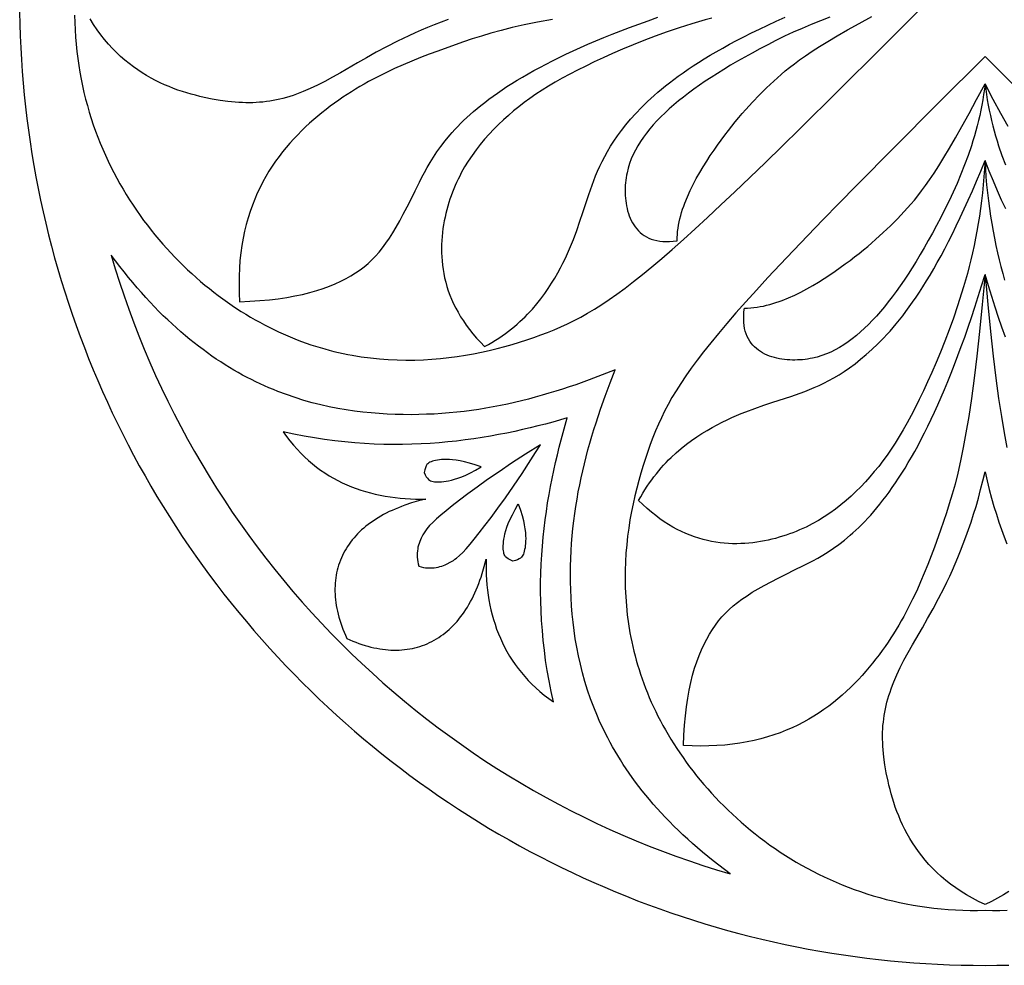
# Model space of a CAD drawing. Extents: x 0 to 203, y 34 to 237.
# Drawn here: x 0 to 103, y 34 to 133 of the extents above; entities that cross this region are included whole.
import ezdxf

# ---------------------------------------------------------------- set-up
doc = ezdxf.new("R2010")
doc.units = 0
doc.layers.add('LAYER_1', color=18, linetype='CONTINUOUS')

msp = doc.modelspace()

# ---------------------------------------------------------------- linework, layer by layer
at = {"layer": 'LAYER_1'}
for points in [[(5.43, 133.54), (5.45, 132.77), (5.48, 132), (5.53, 131.24), (5.59, 130.49), (5.67, 129.74), (5.76, 129), (5.87, 128.27), (5.99, 127.54), (6.12, 126.83), (6.26, 126.12), (6.42, 125.41), (6.59, 124.72), (6.78, 124.03), (6.97, 123.35), (7.18, 122.68), (7.4, 122.02), (7.63, 121.36), (7.88, 120.71), (8.13, 120.07), (8.4, 119.44), (8.67, 118.81), (8.96, 118.2), (9.25, 117.59), (9.56, 116.99), (9.87, 116.39), (10.19, 115.81), (10.53, 115.23), (10.87, 114.67), (11.22, 114.11), (11.58, 113.56), (11.94, 113.01), (12.32, 112.48), (12.7, 111.95), (13.09, 111.44), (13.48, 110.93), (13.89, 110.43), (14.29, 109.94), (14.71, 109.46), (15.13, 108.99), (15.56, 108.52), (15.99, 108.07), (16.43, 107.62), (16.87, 107.19), (17.32, 106.76), (17.77, 106.34), (18.23, 105.93), (18.69, 105.53), (19.15, 105.14), (19.62, 104.76), (20.09, 104.39), (20.56, 104.03), (21.04, 103.68), (21.52, 103.34), (22, 103), (22.48, 102.68), (22.97, 102.37), (23.45, 102.07), (23.94, 101.77), (24.43, 101.49), (24.92, 101.22), (25.41, 100.95), (25.9, 100.7), (26.39, 100.46), (26.88, 100.22), (27.37, 100), (27.86, 99.79), (28.35, 99.58), (28.84, 99.39), (29.32, 99.2), (29.81, 99.03), (30.3, 98.86), (30.79, 98.7), (31.27, 98.55), (31.76, 98.41), (32.24, 98.28), (32.73, 98.16), (33.21, 98.05), (33.69, 97.94), (34.18, 97.84), (34.66, 97.75), (35.61, 97.59), (36.56, 97.47), (37.51, 97.37), (38.45, 97.3), (39.38, 97.25), (40.31, 97.24), (41.23, 97.24), (42.14, 97.27), (43.04, 97.33), (43.94, 97.4), (44.82, 97.5), (45.69, 97.62), (46.56, 97.75), (47.41, 97.9), (48.25, 98.07), (49.08, 98.26), (49.89, 98.46), (50.7, 98.67), (51.48, 98.89), (52.26, 99.13), (53.02, 99.37), (53.77, 99.63), (54.49, 99.89), (55.21, 100.16), (55.91, 100.44), (56.61, 100.74), (57.3, 101.06), (58, 101.4), (58.71, 101.77), (59.42, 102.17), (60.16, 102.61), (60.92, 103.09), (61.7, 103.61), (62.51, 104.19), (63.37, 104.81), (64.26, 105.5), (65.2, 106.25), (66.18, 107.06), (67.23, 107.94), (68.33, 108.9), (69.5, 109.94), (70.74, 111.06), (72.05, 112.27), (73.44, 113.57), (74.92, 114.96), (76.48, 116.46), (78.14, 118.06), (79.9, 119.76), (81.76, 121.59), (85.8, 125.58), (90.31, 130.08), (95.34, 135.11)], [(-0.35, 133.87), (-0.32, 132.62), (-0.28, 131.37), (-0.23, 130.13), (-0.16, 128.88), (-0.08, 127.64), (0.02, 126.4), (0.14, 125.16), (0.27, 123.92), (0.41, 122.68), (0.57, 121.44), (0.75, 120.21), (0.94, 118.97), (1.14, 117.74), (1.36, 116.52), (1.6, 115.29), (1.85, 114.07), (2.12, 112.85), (2.4, 111.64), (2.69, 110.43), (3, 109.22), (3.33, 108.02), (3.67, 106.82), (4.02, 105.62), (4.39, 104.43), (4.78, 103.24), (5.17, 102.06), (5.59, 100.89), (6.01, 99.71), (6.46, 98.55), (6.91, 97.39), (7.38, 96.23), (7.87, 95.08), (8.36, 93.94), (8.88, 92.8), (9.4, 91.67), (9.94, 90.55), (10.5, 89.43), (11.06, 88.32), (11.64, 87.22), (12.24, 86.12), (12.85, 85.04), (13.47, 83.95), (14.1, 82.88), (14.75, 81.82), (15.41, 80.76), (16.08, 79.71), (16.77, 78.67), (17.47, 77.64), (18.18, 76.61), (18.9, 75.6), (19.64, 74.59), (20.39, 73.59), (21.15, 72.61), (21.92, 71.63), (22.71, 70.66), (23.51, 69.7), (24.31, 68.75), (25.13, 67.81), (25.97, 66.88), (26.81, 65.96), (27.66, 65.06), (28.53, 64.16), (29.41, 63.27), (30.29, 62.4), (31.19, 61.53), (32.1, 60.68), (33.02, 59.83), (33.95, 59), (34.88, 58.18), (35.83, 57.37), (36.79, 56.58), (37.76, 55.79), (38.74, 55.02), (39.73, 54.26), (40.72, 53.51), (41.73, 52.77), (42.75, 52.05), (43.77, 51.34), (44.8, 50.64), (45.84, 49.95), (46.89, 49.28), (47.95, 48.62), (49.01, 47.97), (50.09, 47.33), (51.17, 46.71), (52.26, 46.11), (53.35, 45.51), (54.46, 44.93), (55.57, 44.36), (56.68, 43.81), (57.81, 43.27), (58.94, 42.74), (60.07, 42.23), (61.22, 41.73), (62.37, 41.25), (63.52, 40.78), (64.68, 40.32), (65.85, 39.88), (67.02, 39.45), (68.2, 39.04), (69.38, 38.64), (70.56, 38.26), (71.75, 37.89), (72.95, 37.53), (74.15, 37.19), (75.35, 36.87), (76.56, 36.56), (77.77, 36.26), (78.99, 35.98), (80.2, 35.72), (81.43, 35.47), (82.65, 35.23), (83.88, 35.01), (85.11, 34.8), (86.34, 34.61), (87.57, 34.44), (88.81, 34.28), (90.05, 34.13), (91.29, 34), (92.53, 33.89), (93.77, 33.79), (95.02, 33.71), (96.26, 33.64), (97.51, 33.58), (98.75, 33.54), (100, 33.52), (101.25, 33.51), (102.49, 33.52), (103.74, 33.54)], [(44.76, 133.11), (44.01, 132.83), (43.29, 132.55), (42.59, 132.26), (41.92, 131.98), (41.26, 131.69), (40.62, 131.39), (40, 131.1), (39.4, 130.81), (38.26, 130.22), (37.18, 129.65), (36.16, 129.08), (35.2, 128.53), (33.41, 127.5), (32.57, 127.02), (31.77, 126.59), (30.99, 126.19), (30.23, 125.83), (29.5, 125.52), (29.14, 125.37), (28.78, 125.24), (28.42, 125.11), (28.07, 125), (27.72, 124.89), (27.36, 124.8), (27.02, 124.71), (26.67, 124.63), (26.32, 124.56), (25.97, 124.5), (25.62, 124.45), (25.26, 124.41), (24.91, 124.38), (24.55, 124.36), (24.2, 124.34), (23.83, 124.33), (23.47, 124.34), (23.1, 124.35), (22.72, 124.37), (22.34, 124.39), (21.56, 124.47), (20.76, 124.58), (19.92, 124.73), (19.06, 124.9), (18.61, 125), (18.16, 125.12), (17.71, 125.24), (17.25, 125.37), (16.78, 125.52), (16.31, 125.67), (15.84, 125.85), (15.37, 126.03), (14.9, 126.23), (14.43, 126.45), (13.95, 126.68), (13.48, 126.93), (13.01, 127.2), (12.54, 127.48), (12.08, 127.79), (11.62, 128.11), (11.17, 128.46), (10.72, 128.82), (10.28, 129.21), (9.84, 129.62), (9.42, 130.05), (9, 130.51), (8.59, 130.99), (8.19, 131.5), (7.81, 132.03), (7.43, 132.59), (7.07, 133.18)], [(55.72, 133.11), (54.16, 132.82), (52.76, 132.54), (51.48, 132.25), (50.32, 131.95), (49.24, 131.66), (48.24, 131.36), (47.29, 131.05), (46.37, 130.75), (45.47, 130.43), (43.66, 129.78), (42.75, 129.44), (41.84, 129.09), (40.93, 128.72), (40.01, 128.33), (39.1, 127.93), (38.18, 127.5), (37.27, 127.04), (36.37, 126.56), (35.91, 126.3), (35.46, 126.04), (35.01, 125.77), (34.56, 125.49), (34.12, 125.21), (33.67, 124.91), (33.23, 124.61), (32.78, 124.29), (32.34, 123.97), (31.9, 123.63), (31.47, 123.29), (31.03, 122.93), (30.6, 122.56), (30.17, 122.18), (29.75, 121.79), (29.33, 121.38), (28.91, 120.97), (28.5, 120.54), (28.1, 120.09), (27.71, 119.63), (27.32, 119.16), (26.95, 118.67), (26.58, 118.17), (26.23, 117.65), (25.89, 117.12), (25.56, 116.57), (25.25, 116), (24.95, 115.42), (24.66, 114.81), (24.39, 114.19), (24.14, 113.55), (23.91, 112.9), (23.69, 112.22), (23.5, 111.52), (23.32, 110.8), (23.17, 110.07), (23.04, 109.31), (22.93, 108.53), (22.84, 107.73), (22.78, 106.91), (22.75, 106.06), (22.74, 105.19), (22.75, 104.3), (22.8, 103.39), (23.89, 103.43), (24.93, 103.5), (25.93, 103.59), (26.87, 103.7), (27.77, 103.84), (28.62, 103.99), (29.43, 104.16), (30.19, 104.35), (30.92, 104.56), (31.61, 104.78), (32.26, 105.02), (32.87, 105.28), (33.45, 105.54), (34, 105.82), (34.52, 106.12), (35.01, 106.42), (35.47, 106.74), (35.91, 107.07), (36.32, 107.42), (36.72, 107.79), (37.11, 108.18), (37.48, 108.6), (37.84, 109.05), (38.2, 109.54), (38.56, 110.06), (38.92, 110.63), (39.28, 111.23), (39.65, 111.89), (40.03, 112.6), (40.43, 113.36), (40.84, 114.17), (41.27, 115.05), (41.73, 115.99), (41.98, 116.49), (42.25, 117), (42.53, 117.52), (42.85, 118.05), (43.19, 118.6), (43.56, 119.16), (43.97, 119.74), (44.42, 120.32), (44.92, 120.92), (45.18, 121.22), (45.46, 121.53), (45.75, 121.83), (46.06, 122.14), (46.38, 122.45), (46.71, 122.77), (47.06, 123.09), (47.42, 123.4), (47.8, 123.73), (48.2, 124.05), (48.61, 124.37), (49.04, 124.7), (49.49, 125.03), (49.95, 125.36), (50.44, 125.69), (50.94, 126.03), (51.46, 126.36), (52.01, 126.7), (52.57, 127.04), (53.16, 127.38), (53.76, 127.72), (54.39, 128.06), (55.05, 128.41), (55.72, 128.75), (56.42, 129.1), (57.14, 129.45), (57.89, 129.8), (58.66, 130.15), (59.46, 130.5), (60.29, 130.85), (61.14, 131.2), (62.01, 131.56), (62.92, 131.91), (63.85, 132.26), (64.81, 132.62), (65.8, 132.97), (66.82, 133.33)], [(72.5, 133.25), (71.79, 133.06), (71.09, 132.86), (70.41, 132.65), (69.07, 132.23), (67.79, 131.79), (66.55, 131.34), (65.35, 130.88), (64.21, 130.42), (63.11, 129.96), (62.06, 129.51), (61.07, 129.06), (60.12, 128.63), (59.22, 128.19), (58.36, 127.77), (57.54, 127.34), (56.76, 126.92), (56.02, 126.5), (55.31, 126.08), (54.63, 125.66), (53.99, 125.23), (53.36, 124.8), (52.76, 124.37), (52.19, 123.92), (51.63, 123.47), (51.09, 123), (50.56, 122.53), (50.04, 122.04), (49.54, 121.54), (49.05, 121.02), (48.58, 120.49), (48.12, 119.94), (47.69, 119.37), (47.27, 118.79), (46.86, 118.19), (46.48, 117.58), (46.13, 116.94), (45.96, 116.61), (45.79, 116.28), (45.63, 115.95), (45.48, 115.61), (45.34, 115.26), (45.2, 114.91), (45.07, 114.55), (44.94, 114.19), (44.82, 113.82), (44.71, 113.45), (44.6, 113.07), (44.51, 112.68), (44.42, 112.29), (44.34, 111.9), (44.26, 111.49), (44.2, 111.09), (44.15, 110.67), (44.1, 110.26), (44.07, 109.84), (44.05, 109.41), (44.04, 108.98), (44.05, 108.55), (44.07, 108.12), (44.1, 107.68), (44.14, 107.24), (44.21, 106.79), (44.28, 106.35), (44.38, 105.9), (44.49, 105.45), (44.62, 105), (44.76, 104.54), (44.93, 104.09), (45.11, 103.64), (45.32, 103.18), (45.54, 102.72), (45.79, 102.27), (46.06, 101.81), (46.35, 101.36), (46.66, 100.91), (47, 100.45), (47.36, 100), (47.74, 99.55), (48.15, 99.11), (48.59, 98.66), (48.98, 98.88), (49.36, 99.1), (49.73, 99.33), (50.09, 99.56), (50.43, 99.79), (50.77, 100.03), (51.09, 100.28), (51.41, 100.53), (51.72, 100.78), (52.01, 101.03), (52.3, 101.29), (52.58, 101.55), (52.85, 101.81), (53.11, 102.07), (53.61, 102.61), (54.07, 103.15), (54.51, 103.69), (54.91, 104.24), (55.29, 104.78), (55.64, 105.33), (55.97, 105.87), (56.28, 106.41), (56.56, 106.94), (56.83, 107.46), (57.08, 107.97), (57.31, 108.47), (57.53, 108.97), (57.73, 109.46), (57.93, 109.94), (58.29, 110.9), (58.62, 111.85), (58.93, 112.79), (59.55, 114.69), (59.89, 115.65), (60.07, 116.14), (60.26, 116.64), (60.47, 117.14), (60.7, 117.65), (60.95, 118.16), (61.22, 118.68), (61.51, 119.21), (61.83, 119.75), (62.18, 120.3), (62.57, 120.86), (62.99, 121.43), (63.45, 122.01), (63.95, 122.61), (64.49, 123.21), (65.08, 123.83), (65.4, 124.15), (65.73, 124.47), (66.07, 124.79), (66.43, 125.11), (66.81, 125.44), (67.2, 125.78), (67.61, 126.11), (68.04, 126.45), (68.5, 126.8), (68.97, 127.15), (69.47, 127.5), (69.99, 127.86), (70.53, 128.22), (71.1, 128.59), (71.7, 128.96), (72.32, 129.33), (72.97, 129.71), (73.65, 130.1), (74.36, 130.49), (75.1, 130.88), (75.87, 131.28), (76.67, 131.69), (77.51, 132.1), (78.38, 132.51), (79.28, 132.93), (80.23, 133.36)], [(84.92, 133.33), (83.92, 132.97), (82.94, 132.58), (81.99, 132.17), (81.05, 131.76), (80.14, 131.33), (79.25, 130.89), (78.39, 130.45), (77.55, 130.01), (76.74, 129.57), (75.96, 129.14), (75.2, 128.71), (74.47, 128.28), (73.76, 127.85), (73.08, 127.43), (72.43, 127.01), (71.79, 126.6), (71.19, 126.18), (70.6, 125.77), (70.04, 125.35), (69.5, 124.94), (68.99, 124.52), (68.49, 124.11), (68.02, 123.69), (67.57, 123.27), (67.13, 122.86), (66.72, 122.43), (66.33, 122.01), (65.96, 121.58), (65.61, 121.14), (65.29, 120.71), (64.99, 120.26), (64.71, 119.81), (64.45, 119.36), (64.22, 118.89), (64.02, 118.42), (63.85, 117.94), (63.7, 117.45), (63.57, 116.95), (63.52, 116.7), (63.48, 116.44), (63.44, 116.18), (63.42, 115.92), (63.39, 115.65), (63.38, 115.39), (63.37, 115.12), (63.38, 114.84), (63.39, 114.57), (63.4, 114.29), (63.43, 114.02), (63.47, 113.75), (63.52, 113.48), (63.57, 113.21), (63.64, 112.94), (63.72, 112.68), (63.81, 112.43), (63.91, 112.18), (64.02, 111.94), (64.14, 111.7), (64.28, 111.48), (64.43, 111.26), (64.59, 111.06), (64.77, 110.86), (64.96, 110.68), (65.16, 110.51), (65.38, 110.36), (65.61, 110.22), (65.86, 110.09), (66.12, 109.98), (66.41, 109.89), (66.7, 109.82), (67.02, 109.76), (67.35, 109.73), (67.69, 109.71), (68.06, 109.72), (68.44, 109.75), (68.85, 109.8), (68.85, 110.13), (68.87, 110.46), (68.9, 110.79), (68.94, 111.12), (69, 111.46), (69.06, 111.79), (69.14, 112.12), (69.22, 112.46), (69.32, 112.79), (69.42, 113.12), (69.54, 113.45), (69.66, 113.78), (69.92, 114.44), (70.21, 115.09), (70.53, 115.73), (70.86, 116.36), (71.22, 116.99), (71.58, 117.6), (71.96, 118.19), (72.34, 118.77), (72.73, 119.34), (73.11, 119.88), (73.49, 120.41), (73.86, 120.91), (74.24, 121.4), (74.61, 121.87), (74.97, 122.33), (75.34, 122.77), (75.7, 123.19), (76.07, 123.61), (76.79, 124.41), (77.52, 125.16), (78.26, 125.9), (79.02, 126.61), (79.4, 126.96), (79.8, 127.32), (80.23, 127.68), (80.68, 128.05), (81.19, 128.44), (81.74, 128.85), (82.36, 129.28), (83.06, 129.75), (83.84, 130.25), (84.71, 130.79), (85.68, 131.37), (86.77, 132), (87.99, 132.69), (89.34, 133.43)], [(106.28, 124.18), (101.25, 129.2), (96.21, 124.18), (91.72, 119.67), (87.72, 115.62), (85.9, 113.76), (84.19, 112.01), (82.59, 110.35), (81.09, 108.79), (79.7, 107.31), (78.4, 105.92), (77.19, 104.61), (76.07, 103.37), (75.03, 102.2), (74.08, 101.09), (73.19, 100.05), (72.38, 99.06), (71.63, 98.12), (70.95, 97.23), (70.32, 96.38), (69.75, 95.57), (69.22, 94.78), (68.74, 94.02), (68.3, 93.29), (67.9, 92.57), (67.53, 91.87), (67.19, 91.17), (66.87, 90.48), (66.58, 89.78), (66.29, 89.08), (66.02, 88.36), (65.76, 87.63), (65.51, 86.89), (65.26, 86.13), (65.02, 85.35), (64.8, 84.56), (64.59, 83.76), (64.39, 82.94), (64.21, 82.12), (64.04, 81.28), (63.88, 80.42), (63.75, 79.56), (63.63, 78.69), (63.54, 77.8), (63.46, 76.91), (63.41, 76.01), (63.38, 75.1), (63.37, 74.18), (63.39, 73.25), (63.43, 72.32), (63.5, 71.38), (63.6, 70.43), (63.73, 69.48), (63.88, 68.52), (63.97, 68.04), (64.07, 67.56), (64.18, 67.08), (64.29, 66.6), (64.42, 66.11), (64.55, 65.63), (64.69, 65.14), (64.84, 64.65), (64.99, 64.17), (65.16, 63.68), (65.34, 63.19), (65.52, 62.7), (65.72, 62.21), (65.92, 61.72), (66.13, 61.23), (66.36, 60.74), (66.59, 60.25), (66.83, 59.76), (67.09, 59.27), (67.35, 58.78), (67.62, 58.3), (67.91, 57.81), (68.2, 57.32), (68.5, 56.83), (68.81, 56.35), (69.14, 55.87), (69.47, 55.38), (69.81, 54.91), (70.16, 54.43), (70.53, 53.96), (70.9, 53.48), (71.28, 53.02), (71.67, 52.55), (72.07, 52.09), (72.47, 51.64), (72.89, 51.18), (73.32, 50.74), (73.76, 50.29), (74.2, 49.86), (74.66, 49.42), (75.12, 49), (75.59, 48.58), (76.07, 48.16), (76.56, 47.75), (77.06, 47.35), (77.57, 46.95), (78.09, 46.57), (78.61, 46.18), (79.15, 45.81), (79.69, 45.44), (80.24, 45.09), (80.8, 44.74), (81.37, 44.39), (81.94, 44.06), (82.53, 43.74), (83.12, 43.42), (83.72, 43.12), (84.33, 42.82), (84.95, 42.54), (85.57, 42.26), (86.2, 42), (86.84, 41.74), (87.49, 41.5), (88.15, 41.27), (88.81, 41.05), (89.49, 40.84), (90.17, 40.65), (90.85, 40.46), (91.55, 40.29), (92.25, 40.13), (92.96, 39.99), (93.68, 39.85), (94.4, 39.73), (95.13, 39.63), (95.87, 39.54), (96.62, 39.46), (97.37, 39.4), (98.13, 39.35), (98.9, 39.32), (99.68, 39.3), (100.46, 39.3), (101.25, 39.31), (102.04, 39.3), (102.82, 39.3), (103.59, 39.32)], [(103.67, 121.85), (102.93, 123.2), (102.12, 124.69), (101.25, 126.34), (101.32, 125.77), (101.4, 125.21), (101.48, 124.65), (101.58, 124.09), (101.69, 123.54), (101.81, 122.99), (101.94, 122.45), (102.07, 121.91), (102.21, 121.38), (102.36, 120.85), (102.52, 120.33), (102.68, 119.81), (103.03, 118.79), (103.4, 117.79)], [(103.43, 113.15), (103, 114.09), (102.57, 115.07), (102.14, 116.09), (101.69, 117.14), (101.25, 118.24), (101.29, 117.37), (101.35, 116.52), (101.42, 115.68), (101.51, 114.84), (101.6, 114.02), (101.71, 113.21), (101.83, 112.41), (101.96, 111.61), (102.1, 110.83), (102.24, 110.06), (102.4, 109.3), (102.57, 108.55), (102.74, 107.81), (102.92, 107.08), (103.11, 106.36), (103.3, 105.66)], [(103.39, 99.67), (103.03, 100.69), (102.67, 101.74), (102.32, 102.82), (101.96, 103.93), (101.6, 105.07), (101.25, 106.24), (101.54, 103.11), (101.83, 100.26), (102.11, 97.67), (102.4, 95.33), (102.68, 93.21), (102.97, 91.31), (103.25, 89.58), (103.54, 88.03)], [(103.77, 41.3), (103.18, 40.93), (102.57, 40.58), (101.92, 40.25), (101.25, 39.93), (100.57, 40.25), (99.93, 40.58), (99.31, 40.93), (98.73, 41.3), (98.17, 41.67), (97.63, 42.06), (97.12, 42.46), (96.64, 42.87), (96.19, 43.28), (95.75, 43.71), (95.34, 44.14), (94.95, 44.59), (94.59, 45.03), (94.24, 45.49), (93.92, 45.95), (93.62, 46.41), (93.33, 46.88), (93.06, 47.35), (92.81, 47.82), (92.58, 48.29), (92.37, 48.77), (92.17, 49.24), (91.98, 49.71), (91.81, 50.18), (91.65, 50.65), (91.5, 51.11), (91.37, 51.57), (91.25, 52.03), (91.14, 52.48), (91.04, 52.92), (90.86, 53.79), (90.72, 54.63), (90.6, 55.43), (90.56, 55.82), (90.53, 56.21), (90.5, 56.59), (90.48, 56.96), (90.47, 57.33), (90.47, 57.7), (90.47, 58.06), (90.49, 58.42), (90.51, 58.78), (90.55, 59.13), (90.59, 59.48), (90.64, 59.83), (90.7, 60.18), (90.77, 60.53), (90.84, 60.88), (90.93, 61.23), (91.03, 61.58), (91.13, 61.93), (91.25, 62.29), (91.37, 62.64), (91.51, 63), (91.65, 63.36), (91.97, 64.1), (92.32, 64.86), (92.72, 65.63), (93.16, 66.44), (93.63, 67.27), (94.66, 69.06), (95.21, 70.03), (95.78, 71.05), (96.36, 72.13), (96.94, 73.27), (97.23, 73.87), (97.53, 74.49), (97.82, 75.13), (98.11, 75.78), (98.4, 76.46), (98.68, 77.16), (98.96, 77.88), (99.24, 78.62), (99.52, 79.39), (99.78, 80.18), (100.05, 81), (100.3, 81.84), (100.55, 82.71), (100.79, 83.6), (101.02, 84.53), (101.25, 85.48), (101.47, 84.53), (101.7, 83.6), (101.94, 82.71), (102.19, 81.84), (102.45, 81), (102.71, 80.18), (102.98, 79.39), (103.25, 78.62), (103.53, 77.88)]]:
    msp.add_lwpolyline(points, dxfattribs=at)
for points in [[(101.25, 126.34), (101.18, 125.77), (101.1, 125.21), (101.01, 124.65), (100.91, 124.09), (100.8, 123.54), (100.69, 122.99), (100.56, 122.45), (100.42, 121.91), (100.28, 121.38), (100.13, 120.85), (99.98, 120.33), (99.81, 119.81), (99.47, 118.79), (99.1, 117.79), (98.71, 116.81), (98.31, 115.85), (97.89, 114.92), (97.46, 114.01), (97.03, 113.12), (96.59, 112.26), (96.15, 111.42), (95.71, 110.61), (95.27, 109.82), (94.84, 109.07), (94.41, 108.34), (93.99, 107.63), (93.57, 106.95), (93.15, 106.29), (92.73, 105.66), (92.31, 105.05), (91.9, 104.47), (91.48, 103.91), (91.07, 103.37), (90.66, 102.85), (90.24, 102.36), (89.83, 101.88), (89.41, 101.43), (88.99, 101), (88.57, 100.59), (88.14, 100.2), (87.71, 99.83), (87.28, 99.48), (86.84, 99.15), (86.4, 98.85), (85.95, 98.57), (85.49, 98.32), (85.02, 98.09), (84.55, 97.89), (84.07, 97.71), (83.58, 97.56), (83.08, 97.44), (82.83, 97.39), (82.57, 97.35), (82.31, 97.31), (82.05, 97.28), (81.79, 97.26), (81.52, 97.25), (81.25, 97.24), (80.98, 97.24), (80.7, 97.25), (80.43, 97.27), (80.15, 97.3), (79.88, 97.34), (79.61, 97.38), (79.34, 97.44), (79.08, 97.51), (78.82, 97.58), (78.56, 97.67), (78.31, 97.77), (78.07, 97.88), (77.84, 98.01), (77.61, 98.14), (77.4, 98.29), (77.19, 98.46), (77, 98.63), (76.81, 98.82), (76.65, 99.03), (76.49, 99.24), (76.35, 99.48), (76.23, 99.73), (76.12, 99.99), (76.02, 100.27), (75.95, 100.57), (75.9, 100.88), (75.86, 101.21), (75.85, 101.56), (75.85, 101.93), (75.88, 102.31), (75.93, 102.71), (76.26, 102.72), (76.59, 102.74), (76.92, 102.77), (77.26, 102.81), (77.59, 102.87), (77.92, 102.93), (78.26, 103.01), (78.59, 103.09), (78.92, 103.19), (79.25, 103.29), (79.58, 103.4), (79.91, 103.52), (80.57, 103.79), (81.22, 104.08), (81.86, 104.4), (82.5, 104.73), (83.12, 105.08), (83.73, 105.45), (84.33, 105.83), (84.91, 106.21), (85.47, 106.59), (86.01, 106.98), (86.54, 107.36), (87.05, 107.73), (87.53, 108.1), (88.01, 108.47), (88.46, 108.84), (88.9, 109.2), (89.33, 109.57), (89.74, 109.93), (90.54, 110.66), (91.3, 111.39), (92.03, 112.13), (92.74, 112.89), (93.09, 113.27), (93.45, 113.67), (93.81, 114.09), (94.18, 114.55), (94.57, 115.05), (94.98, 115.61), (95.42, 116.23), (95.88, 116.92), (96.38, 117.7), (96.92, 118.57), (97.51, 119.55), (98.14, 120.64), (98.82, 121.85), (99.57, 123.2), (100.37, 124.69)], [(101.25, 118.24), (101.2, 117.37), (101.14, 116.52), (101.07, 115.68), (100.99, 114.84), (100.89, 114.02), (100.78, 113.21), (100.67, 112.41), (100.54, 111.61), (100.4, 110.83), (100.25, 110.06), (100.09, 109.3), (99.93, 108.55), (99.75, 107.81), (99.57, 107.08), (99.39, 106.36), (99.19, 105.66), (98.99, 104.96), (98.79, 104.28), (98.36, 102.94), (97.92, 101.65), (97.47, 100.41), (97.02, 99.22), (96.56, 98.07), (96.1, 96.98), (95.64, 95.93), (95.2, 94.94), (94.76, 93.99), (94.33, 93.09), (93.9, 92.23), (93.48, 91.41), (93.06, 90.63), (92.64, 89.89), (92.22, 89.18), (91.79, 88.5), (91.37, 87.85), (90.94, 87.23), (90.5, 86.63), (90.06, 86.05), (89.6, 85.5), (89.14, 84.95), (88.66, 84.43), (88.17, 83.91), (87.67, 83.41), (87.15, 82.92), (86.62, 82.45), (86.07, 81.99), (85.51, 81.55), (84.93, 81.13), (84.33, 80.73), (83.71, 80.35), (83.07, 79.99), (82.75, 79.82), (82.42, 79.66), (82.08, 79.5), (81.74, 79.35), (81.39, 79.2), (81.04, 79.06), (80.68, 78.93), (80.32, 78.81), (79.95, 78.69), (79.58, 78.58), (79.2, 78.47), (78.82, 78.37), (78.42, 78.28), (78.03, 78.2), (77.63, 78.13), (77.22, 78.07), (76.81, 78.01), (76.39, 77.97), (75.97, 77.94), (75.55, 77.92), (75.12, 77.91), (74.68, 77.91), (74.25, 77.93), (73.81, 77.96), (73.37, 78.01), (72.93, 78.07), (72.48, 78.15), (72.03, 78.24), (71.58, 78.36), (71.13, 78.48), (70.68, 78.63), (70.22, 78.8), (69.77, 78.98), (69.31, 79.19), (68.86, 79.41), (68.4, 79.66), (67.95, 79.92), (67.49, 80.21), (67.04, 80.53), (66.59, 80.86), (66.14, 81.23), (65.69, 81.61), (65.24, 82.02), (64.79, 82.46), (65.01, 82.85), (65.23, 83.23), (65.46, 83.59), (65.69, 83.95), (65.93, 84.3), (66.17, 84.64), (66.41, 84.96), (66.66, 85.28), (66.91, 85.58), (67.16, 85.88), (67.42, 86.17), (67.68, 86.45), (67.94, 86.72), (68.21, 86.98), (68.74, 87.48), (69.28, 87.94), (69.82, 88.37), (70.37, 88.78), (70.92, 89.16), (71.46, 89.51), (72, 89.84), (72.54, 90.14), (73.07, 90.43), (73.59, 90.69), (74.1, 90.94), (74.6, 91.18), (75.1, 91.39), (75.59, 91.6), (76.08, 91.79), (77.04, 92.15), (77.98, 92.48), (78.93, 92.8), (80.82, 93.42), (81.79, 93.76), (82.28, 93.94), (82.77, 94.13), (83.27, 94.34), (83.78, 94.57), (84.3, 94.81), (84.82, 95.08), (85.35, 95.38), (85.89, 95.7), (86.44, 96.05), (87, 96.44), (87.57, 96.86), (88.15, 97.32), (88.74, 97.82), (89.35, 98.36), (89.97, 98.95), (90.28, 99.26), (90.6, 99.59), (90.92, 99.94), (91.25, 100.3), (91.58, 100.67), (91.91, 101.07), (92.25, 101.48), (92.59, 101.91), (92.93, 102.36), (93.28, 102.84), (93.63, 103.34), (93.99, 103.86), (94.35, 104.4), (94.72, 104.97), (95.09, 105.57), (95.47, 106.19), (95.85, 106.84), (96.23, 107.52), (96.62, 108.23), (97.02, 108.96), (97.42, 109.74), (97.82, 110.54), (98.23, 111.37), (98.64, 112.24), (99.06, 113.15), (99.49, 114.09), (99.92, 115.07), (100.36, 116.09), (100.8, 117.14)], [(9.28, 108.3), (9.71, 106.86), (10.16, 105.43), (10.64, 104), (11.14, 102.59), (11.66, 101.18), (12.2, 99.78), (12.77, 98.39), (13.35, 97), (13.96, 95.63), (14.59, 94.27), (15.24, 92.91), (15.91, 91.57), (16.61, 90.24), (17.32, 88.92), (18.06, 87.61), (18.81, 86.31), (19.59, 85.02), (20.38, 83.75), (21.2, 82.49), (22.03, 81.24), (22.89, 80), (23.76, 78.78), (24.65, 77.57), (25.56, 76.38), (26.49, 75.2), (27.44, 74.03), (28.41, 72.88), (29.39, 71.75), (30.4, 70.63), (31.42, 69.53), (32.45, 68.44), (33.51, 67.37), (34.58, 66.32), (35.66, 65.28), (36.77, 64.26), (37.88, 63.26), (39.02, 62.28), (40.17, 61.31), (41.33, 60.36), (42.51, 59.43), (43.71, 58.52), (44.91, 57.63), (46.14, 56.75), (47.37, 55.9), (48.62, 55.06), (49.88, 54.25), (51.15, 53.45), (52.44, 52.68), (53.74, 51.92), (55.05, 51.19), (56.37, 50.47), (57.7, 49.78), (59.05, 49.11), (60.4, 48.46), (61.76, 47.83), (63.14, 47.22), (64.52, 46.63), (65.91, 46.07), (67.31, 45.52), (68.72, 45), (70.14, 44.5), (71.56, 44.03), (72.99, 43.57), (74.43, 43.14), (73.82, 43.6), (73.23, 44.05), (72.65, 44.51), (72.08, 44.96), (71.53, 45.42), (70.99, 45.88), (70.47, 46.34), (69.96, 46.8), (69.46, 47.26), (68.98, 47.72), (68.51, 48.18), (68.05, 48.64), (67.6, 49.1), (67.17, 49.57), (66.75, 50.03), (66.34, 50.49), (65.94, 50.96), (65.56, 51.42), (65.18, 51.89), (64.82, 52.35), (64.47, 52.81), (64.13, 53.28), (63.8, 53.74), (63.49, 54.21), (63.18, 54.67), (62.88, 55.14), (62.6, 55.6), (62.32, 56.06), (62.05, 56.53), (61.8, 56.99), (61.55, 57.45), (61.31, 57.92), (61.08, 58.38), (60.86, 58.84), (60.65, 59.3), (60.45, 59.76), (60.08, 60.68), (59.73, 61.59), (59.42, 62.5), (59.14, 63.41), (58.88, 64.32), (58.66, 65.22), (58.46, 66.11), (58.28, 67), (58.13, 67.88), (58.01, 68.76), (57.9, 69.63), (57.81, 70.5), (57.74, 71.35), (57.69, 72.2), (57.65, 73.05), (57.63, 73.88), (57.63, 74.71), (57.64, 75.53), (57.66, 76.34), (57.7, 77.14), (57.74, 77.94), (57.81, 78.73), (57.88, 79.52), (57.97, 80.3), (58.07, 81.07), (58.18, 81.84), (58.31, 82.6), (58.44, 83.36), (58.59, 84.11), (58.74, 84.85), (58.91, 85.59), (59.08, 86.33), (59.27, 87.06), (59.46, 87.78), (59.66, 88.5), (59.87, 89.22), (60.09, 89.94), (60.32, 90.65), (60.79, 92.06), (61.28, 93.45), (61.8, 94.84), (62.34, 96.21), (60.97, 95.67), (59.58, 95.15), (58.19, 94.65), (57.49, 94.41), (56.78, 94.18), (56.07, 93.96), (55.36, 93.74), (54.64, 93.53), (53.92, 93.33), (53.19, 93.13), (52.46, 92.95), (51.72, 92.77), (50.98, 92.61), (50.24, 92.45), (49.49, 92.31), (48.73, 92.17), (47.97, 92.05), (47.2, 91.94), (46.43, 91.84), (45.65, 91.75), (44.87, 91.67), (44.08, 91.61), (43.28, 91.56), (42.47, 91.53), (41.66, 91.5), (40.84, 91.49), (40.01, 91.5), (39.18, 91.52), (38.34, 91.56), (37.49, 91.61), (36.63, 91.68), (35.77, 91.77), (34.89, 91.87), (34.02, 92), (33.13, 92.15), (32.24, 92.33), (31.35, 92.52), (30.45, 92.75), (29.55, 93), (28.64, 93.29), (27.73, 93.6), (26.81, 93.94), (26.35, 94.13), (25.89, 94.32), (25.43, 94.52), (24.97, 94.73), (24.51, 94.95), (24.05, 95.18), (23.59, 95.42), (23.12, 95.66), (22.66, 95.92), (22.2, 96.19), (21.73, 96.46), (21.27, 96.75), (20.81, 97.05), (20.34, 97.35), (19.88, 97.67), (19.41, 98), (18.95, 98.34), (18.48, 98.69), (18.02, 99.05), (17.55, 99.42), (17.09, 99.81), (16.63, 100.21), (16.16, 100.62), (15.7, 101.04), (15.24, 101.47), (14.77, 101.91), (14.31, 102.37), (13.85, 102.84), (13.39, 103.33), (12.93, 103.83), (12.47, 104.34), (12.01, 104.86), (11.55, 105.4), (11.1, 105.95), (10.64, 106.52), (10.18, 107.09), (9.73, 107.69)], [(101.25, 106.24), (100.96, 103.11), (100.67, 100.26), (100.38, 97.67), (100.1, 95.33), (99.81, 93.21), (99.53, 91.31), (99.24, 89.58), (98.96, 88.03), (98.67, 86.62), (98.38, 85.35), (98.09, 84.18), (97.79, 83.11), (97.49, 82.11), (97.19, 81.16), (96.88, 80.24), (96.57, 79.34), (95.92, 77.53), (95.58, 76.62), (95.22, 75.71), (94.85, 74.79), (94.47, 73.88), (94.06, 72.96), (93.63, 72.05), (93.17, 71.14), (92.69, 70.23), (92.44, 69.78), (92.18, 69.33), (91.91, 68.88), (91.63, 68.43), (91.34, 67.98), (91.05, 67.54), (90.74, 67.09), (90.43, 66.65), (90.1, 66.21), (89.76, 65.77), (89.42, 65.33), (89.06, 64.9), (88.69, 64.47), (88.31, 64.04), (87.92, 63.61), (87.52, 63.19), (87.1, 62.78), (86.67, 62.37), (86.23, 61.97), (85.77, 61.57), (85.3, 61.19), (84.81, 60.81), (84.3, 60.45), (83.79, 60.1), (83.25, 59.76), (82.7, 59.43), (82.13, 59.11), (81.55, 58.81), (80.95, 58.53), (80.33, 58.26), (79.69, 58.01), (79.03, 57.78), (78.35, 57.56), (77.65, 57.37), (76.94, 57.19), (76.2, 57.04), (75.44, 56.91), (74.66, 56.8), (73.86, 56.71), (73.04, 56.65), (72.19, 56.61), (71.33, 56.6), (70.43, 56.62), (69.52, 56.67), (69.56, 57.76), (69.63, 58.8), (69.73, 59.79), (69.84, 60.74), (69.97, 61.63), (70.12, 62.48), (70.3, 63.29), (70.48, 64.06), (70.69, 64.79), (70.92, 65.47), (71.15, 66.12), (71.41, 66.74), (71.68, 67.32), (71.96, 67.87), (72.25, 68.39), (72.56, 68.87), (72.87, 69.34), (73.2, 69.77), (73.55, 70.19), (73.92, 70.59), (74.31, 70.97), (74.74, 71.35), (75.19, 71.71), (75.67, 72.07), (76.2, 72.43), (76.76, 72.79), (77.37, 73.15), (78.02, 73.52), (78.73, 73.9), (79.49, 74.29), (80.31, 74.71), (81.19, 75.14), (82.13, 75.6), (82.62, 75.85), (83.13, 76.11), (83.65, 76.4), (84.19, 76.71), (84.74, 77.05), (85.3, 77.43), (85.87, 77.84), (86.46, 78.29), (87.05, 78.79), (87.35, 79.05), (87.66, 79.33), (87.97, 79.62), (88.28, 79.93), (88.59, 80.24), (88.9, 80.58), (89.22, 80.92), (89.54, 81.29), (89.86, 81.67), (90.18, 82.06), (90.51, 82.48), (90.83, 82.9), (91.16, 83.35), (91.49, 83.82), (91.83, 84.3), (92.16, 84.81), (92.5, 85.33), (92.83, 85.87), (93.17, 86.44), (93.51, 87.02), (93.85, 87.63), (94.2, 88.26), (94.54, 88.91), (94.89, 89.59), (95.23, 90.29), (95.58, 91.01), (95.93, 91.76), (96.28, 92.53), (96.63, 93.33), (96.98, 94.15), (97.34, 95), (97.69, 95.88), (98.04, 96.78), (98.4, 97.72), (98.75, 98.68), (99.11, 99.67), (99.46, 100.69), (99.82, 101.74), (100.18, 102.82), (100.53, 103.93), (100.89, 105.07)], [(34.08, 67.94), (34.4, 67.8), (34.72, 67.66), (35.04, 67.53), (35.36, 67.41), (35.68, 67.3), (36, 67.2), (36.31, 67.11), (36.62, 67.03), (36.93, 66.96), (37.23, 66.89), (37.54, 66.84), (37.84, 66.79), (38.14, 66.76), (38.44, 66.73), (38.73, 66.71), (39.02, 66.7), (39.31, 66.7), (39.6, 66.71), (39.88, 66.72), (40.16, 66.75), (40.44, 66.79), (40.71, 66.83), (40.98, 66.88), (41.25, 66.94), (41.52, 67.01), (41.78, 67.09), (42.04, 67.18), (42.29, 67.27), (42.54, 67.38), (42.79, 67.49), (43.04, 67.61), (43.28, 67.74), (43.52, 67.88), (43.75, 68.03), (43.98, 68.19), (44.21, 68.35), (44.43, 68.52), (44.65, 68.7), (44.86, 68.89), (45.07, 69.09), (45.28, 69.3), (45.48, 69.51), (45.68, 69.73), (45.87, 69.97), (46.06, 70.2), (46.25, 70.45), (46.43, 70.71), (46.6, 70.97), (46.77, 71.24), (46.94, 71.52), (47.1, 71.81), (47.26, 72.11), (47.41, 72.41), (47.56, 72.72), (47.7, 73.04), (47.84, 73.37), (47.97, 73.71), (48.09, 74.05), (48.22, 74.4), (48.33, 74.76), (48.55, 75.51), (48.74, 76.28), (48.74, 75.73), (48.74, 75.19), (48.76, 74.64), (48.79, 74.1), (48.83, 73.56), (48.89, 73.03), (48.96, 72.5), (49.04, 71.98), (49.14, 71.45), (49.25, 70.94), (49.38, 70.43), (49.52, 69.92), (49.68, 69.42), (49.85, 68.92), (50.03, 68.43), (50.24, 67.95), (50.45, 67.47), (50.69, 67), (50.94, 66.54), (51.21, 66.08), (51.49, 65.63), (51.79, 65.19), (52.11, 64.76), (52.45, 64.33), (52.81, 63.92), (53.18, 63.51), (53.57, 63.11), (53.98, 62.72), (54.41, 62.34), (54.86, 61.97), (55.33, 61.61), (55.82, 61.26), (55.58, 62.36), (55.37, 63.46), (55.18, 64.54), (55.01, 65.62), (54.87, 66.68), (54.75, 67.73), (54.66, 68.78), (54.58, 69.81), (54.53, 70.83), (54.5, 71.84), (54.48, 72.83), (54.48, 73.82), (54.51, 74.8), (54.54, 75.76), (54.6, 76.72), (54.67, 77.66), (54.75, 78.59), (54.85, 79.51), (54.96, 80.42), (55.09, 81.31), (55.22, 82.2), (55.37, 83.07), (55.53, 83.93), (55.69, 84.78), (55.87, 85.62), (56.05, 86.45), (56.24, 87.26), (56.44, 88.06), (56.64, 88.85), (56.85, 89.63), (57.28, 91.15), (55.76, 90.72), (54.99, 90.51), (54.2, 90.31), (53.39, 90.11), (52.58, 89.92), (51.75, 89.73), (50.91, 89.56), (50.06, 89.39), (49.2, 89.23), (48.33, 89.09), (47.45, 88.95), (46.55, 88.83), (45.64, 88.72), (44.72, 88.62), (43.79, 88.53), (42.85, 88.46), (41.9, 88.41), (40.93, 88.37), (39.95, 88.35), (38.97, 88.35), (37.97, 88.36), (36.96, 88.4), (35.94, 88.45), (34.91, 88.52), (33.87, 88.62), (32.82, 88.74), (31.75, 88.88), (30.68, 89.04), (29.59, 89.23), (28.5, 89.45), (27.39, 89.68), (27.74, 89.2), (28.1, 88.73), (28.47, 88.28), (28.85, 87.85), (29.24, 87.44), (29.64, 87.05), (30.05, 86.67), (30.47, 86.32), (30.89, 85.98), (31.33, 85.66), (31.77, 85.36), (32.22, 85.07), (32.67, 84.81), (33.14, 84.56), (33.61, 84.32), (34.08, 84.1), (34.57, 83.9), (35.06, 83.71), (35.55, 83.54), (36.05, 83.39), (36.56, 83.25), (37.07, 83.12), (37.59, 83.01), (38.11, 82.91), (38.63, 82.83), (39.16, 82.76), (39.7, 82.7), (40.23, 82.66), (40.78, 82.63), (41.32, 82.61), (41.87, 82.6), (42.41, 82.61), (41.64, 82.42), (40.9, 82.2), (40.19, 81.96), (39.84, 81.83), (39.51, 81.7), (39.18, 81.56), (38.86, 81.42), (38.55, 81.28), (38.24, 81.12), (37.94, 80.97), (37.66, 80.81), (37.38, 80.64), (37.1, 80.47), (36.84, 80.29), (36.59, 80.11), (36.34, 79.93), (36.1, 79.74), (35.87, 79.54), (35.64, 79.35), (35.43, 79.14), (35.22, 78.94), (35.03, 78.73), (34.84, 78.51), (34.66, 78.3), (34.48, 78.07), (34.32, 77.85), (34.16, 77.62), (34.02, 77.38), (33.88, 77.14), (33.75, 76.9), (33.62, 76.66), (33.51, 76.41), (33.41, 76.16), (33.31, 75.9), (33.22, 75.64), (33.15, 75.38), (33.08, 75.12), (33.01, 74.85), (32.96, 74.58), (32.92, 74.3), (32.88, 74.03), (32.86, 73.75), (32.84, 73.46), (32.83, 73.18), (32.83, 72.89), (32.84, 72.6), (32.86, 72.3), (32.89, 72.01), (32.93, 71.71), (32.97, 71.41), (33.03, 71.1), (33.09, 70.79), (33.16, 70.49), (33.24, 70.18), (33.34, 69.86), (33.44, 69.55), (33.55, 69.23), (33.66, 68.91), (33.79, 68.59), (33.93, 68.27)], [(41.66, 75.53), (41.91, 75.46), (42.15, 75.41), (42.38, 75.38), (42.61, 75.36), (42.84, 75.35), (43.06, 75.36), (43.27, 75.37), (43.48, 75.4), (43.68, 75.44), (43.88, 75.49), (44.08, 75.55), (44.26, 75.61), (44.45, 75.69), (44.63, 75.77), (44.97, 75.95), (45.3, 76.15), (45.46, 76.27), (45.62, 76.39), (45.94, 76.66), (46.28, 76.99), (46.64, 77.38), (47.05, 77.85), (47.5, 78.4), (48.02, 79.05), (48.61, 79.81), (49.27, 80.68), (49.99, 81.66), (50.78, 82.75), (51.62, 83.96), (52.52, 85.29), (53.46, 86.74), (53.95, 87.51), (54.45, 88.32), (52.88, 87.33), (51.43, 86.38), (50.1, 85.49), (48.89, 84.65), (47.79, 83.86), (46.81, 83.14), (45.94, 82.48), (45.18, 81.89), (44.53, 81.37), (43.98, 80.91), (43.51, 80.51), (43.12, 80.14), (42.79, 79.81), (42.52, 79.48), (42.29, 79.16), (42.08, 78.84), (41.9, 78.49), (41.82, 78.32), (41.75, 78.13), (41.68, 77.94), (41.62, 77.75), (41.57, 77.55), (41.54, 77.35), (41.51, 77.14), (41.49, 76.92), (41.48, 76.7), (41.49, 76.48), (41.51, 76.25), (41.55, 76.01), (41.6, 75.77)], [(42.22, 85.41), (42.34, 85.15), (42.45, 84.95), (42.56, 84.79), (42.67, 84.67), (42.78, 84.58), (42.9, 84.52), (43.02, 84.48), (43.16, 84.46), (43.31, 84.43), (43.47, 84.42), (43.64, 84.41), (43.83, 84.41), (44.05, 84.42), (44.28, 84.45), (44.53, 84.48), (44.8, 84.53), (45.1, 84.6), (45.42, 84.69), (45.78, 84.8), (46.18, 84.95), (46.61, 85.14), (47.1, 85.37), (47.63, 85.66), (48.23, 86), (47.58, 86.22), (47, 86.4), (46.48, 86.53), (46.01, 86.63), (45.59, 86.7), (45.22, 86.74), (44.89, 86.77), (44.58, 86.77), (44.3, 86.77), (44.05, 86.76), (43.82, 86.73), (43.61, 86.7), (43.42, 86.67), (43.25, 86.63), (43.09, 86.58), (42.96, 86.53), (42.83, 86.48), (42.72, 86.41), (42.61, 86.33), (42.52, 86.23), (42.43, 86.09), (42.36, 85.91), (42.28, 85.69)], [(51.54, 76.08), (51.28, 76.2), (51.08, 76.32), (50.92, 76.43), (50.8, 76.54), (50.72, 76.65), (50.66, 76.77), (50.62, 76.89), (50.59, 77.03), (50.57, 77.17), (50.55, 77.33), (50.54, 77.51), (50.55, 77.7), (50.56, 77.91), (50.58, 78.14), (50.62, 78.39), (50.67, 78.67), (50.73, 78.96), (50.82, 79.29), (50.94, 79.65), (51.08, 80.04), (51.27, 80.48), (51.51, 80.96), (51.79, 81.5), (52.13, 82.09), (52.35, 81.44), (52.53, 80.86), (52.66, 80.34), (52.76, 79.88), (52.83, 79.46), (52.88, 79.09), (52.9, 78.75), (52.91, 78.45), (52.9, 78.17), (52.89, 77.92), (52.87, 77.69), (52.84, 77.48), (52.8, 77.29), (52.76, 77.12), (52.71, 76.96), (52.67, 76.82), (52.61, 76.7), (52.55, 76.58), (52.47, 76.48), (52.36, 76.39), (52.22, 76.3), (52.05, 76.22), (51.82, 76.15)]]:
    msp.add_lwpolyline(points, close=True, dxfattribs=at)

doc.saveas('drawing.dxf')
